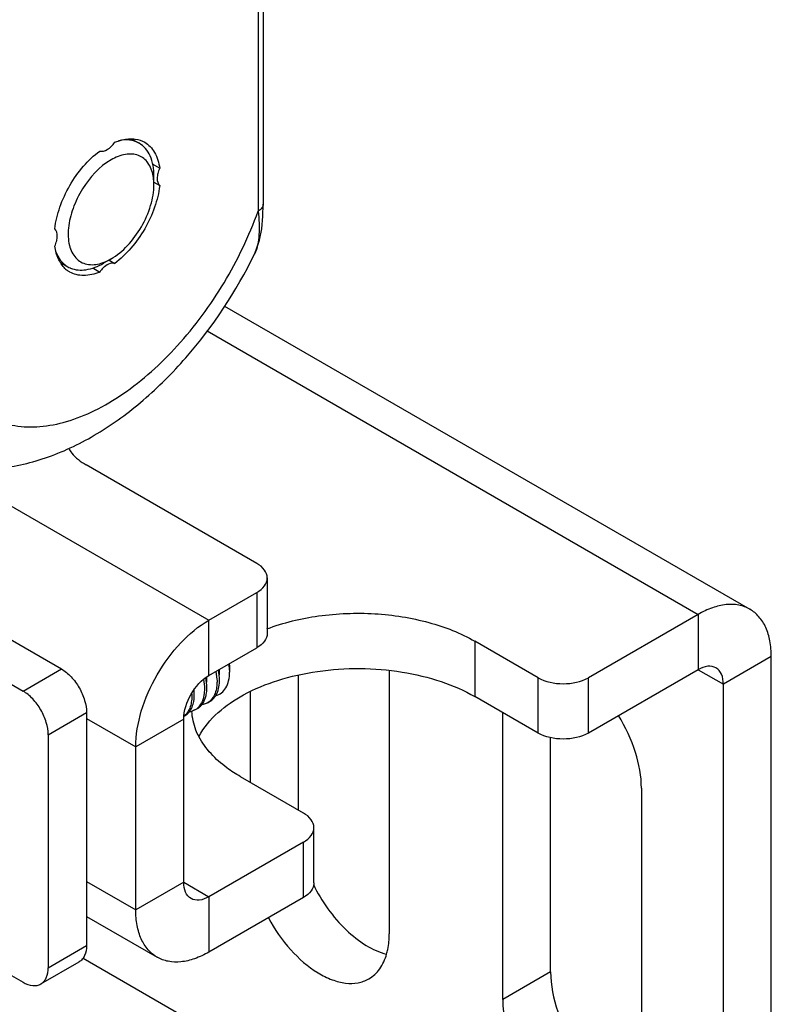
# Model space of a CAD drawing. Units: inches. Extents: x 0.5 to 74.6, y 0.5 to 33.5.
# Drawn here: x 3.4 to 3.8, y 6.6 to 7.2 of the extents above; entities that cross this region are included whole.
import ezdxf

# ---------------------------------------------------------------- set-up
doc = ezdxf.new("R2010")
doc.units = ezdxf.units.IN
doc.header["$LTSCALE"] = 2.42
doc.header["$MEASUREMENT"] = 0
doc.layers.get('0').update_dxf_attribs({"linetype": 'CONTINUOUS'})
doc.layers.add('AXIS', color=7, linetype='CONTINUOUS')

msp = doc.modelspace()

# ---------------------------------------------------------------- linework, layer by layer
at = {"color": 7, "linetype": 'CONTINUOUS'}
for p, q in [((3.4872010694, 7.2159399939), (3.4872010694, 7.080930906)), ((3.4843182911, 7.2119218762), (3.4843182911, 7.0769120169)), ((3.414628477, 7.1168158001), (3.4186771613, 7.114478344)), ((3.4268301878, 7.0916349786), (3.4268299526, 7.096457031)), ((3.4031671057, 7.0506483994), (3.3989910323, 7.0482375048)), ((3.3752590709, 7.0486244351), (3.3793077506, 7.0462869816)), ((3.4658481131, 7.0245964162), (3.7557543151, 6.857222779)), ((3.456240468, 7.0108370544), (3.7272114923, 6.8543953998)), ((3.4836224561, 6.8825250292), (3.3893681905, 6.9369415238)), ((3.3173345761, 6.9319190447), (3.4571757749, 6.8511835174)), ((3.2651365678, 6.888121244), (3.3757472527, 6.82426158)), ((3.2439791302, 6.8759060646), (3.354589815, 6.8120464006)), ((3.4893881286, 6.874488727), (3.4893881286, 6.8439502508)), ((3.4571757749, 6.8511835174), (3.483622572, 6.8664524917)), ((3.483622572, 6.8664524917), (3.483622572, 6.8359140155)), ((3.7272114923, 6.8543953998), (3.6666622464, 6.819437485)), ((3.7272114923, 6.8543953998), (3.7272114923, 6.8238569235)), ((3.4571757749, 6.8206450412), (3.4571757749, 6.8511835174)), ((3.6388233967, 6.8194374181), (3.6040246898, 6.8395280064)), ((3.4571757749, 6.8206450412), (3.483622572, 6.8359140155)), ((3.7675776562, 6.8310893178), (3.7411308592, 6.8158203435)), ((3.7675776562, 6.508024385), (3.7675776562, 6.8310893178)), ((3.354589815, 6.8120464006), (3.3757472527, 6.82426158)), ((3.4610989864, 6.8228998946), (3.4616295655, 6.8185543123)), ((3.4630215022, 6.8193579425), (3.4624907447, 6.8237045254)), ((3.4628576167, 6.8238624387), (3.4628858546, 6.8210816168)), ((3.468169244, 6.8263120414), (3.4685891268, 6.8225750319)), ((3.4683497549, 6.8263382435), (3.4685891268, 6.8225750319)), ((3.4685891188, 6.8263755297), (3.4685891269, 6.8225725388)), ((3.7272114923, 6.8238569235), (3.6666622464, 6.7888990088)), ((3.7272113141, 6.8238566148), (3.7411308592, 6.8158203435)), ((3.4542195259, 6.8184482498), (3.4546698821, 6.8145361612)), ((3.4560618188, 6.8153397914), (3.4555757836, 6.8194485045)), ((3.4559132845, 6.8196286188), (3.4559233323, 6.8170182861)), ((3.6388233967, 6.7888989419), (3.6388233967, 6.8194374181)), ((3.6666622464, 6.7888990088), (3.6666622464, 6.819437485)), ((3.7411308592, 6.4927554108), (3.7411308592, 6.8158203435)), ((3.6388233967, 6.7888989419), (3.6040246898, 6.8089895302)), ((3.3685092978, 6.787937283), (3.3896667355, 6.8001524625)), ((3.3896667355, 6.8001524625), (3.3896667355, 6.6715694046)), ((3.3896667355, 6.7969374744), (3.416809611, 6.7812668825)), ((3.4432564081, 6.7965358567), (3.416809611, 6.7812668825)), ((3.4432564081, 6.7065277163), (3.4432564081, 6.7965358567)), ((3.3685092978, 6.787937283), (3.3685092978, 6.6593542252)), ((3.416809611, 6.691258742), (3.416809611, 6.7812668825)), ((3.5093732848, 6.7446998072), (3.4745745779, 6.7647903956)), ((3.5151389573, 6.7061250288), (3.5151389573, 6.736663505)), ((3.5093734007, 6.7286272697), (3.4571757749, 6.6984911363)), ((3.5093734007, 6.6980887934), (3.5093734007, 6.7286272697)), ((3.2337856807, 6.7210623), (3.354589815, 6.6513175783)), ((3.3896667355, 6.706929334), (3.416809611, 6.691258742)), ((3.4432564081, 6.7065277163), (3.416809611, 6.691258742)), ((3.4432562298, 6.7065274076), (3.4571757749, 6.6984911363)), ((3.4571757749, 6.6984911363), (3.4571757749, 6.66795266)), ((3.5093734007, 6.6980887934), (3.4571757749, 6.66795266)), ((3.3896667355, 6.6876219275), (3.4286329521, 6.6651252808)), ((3.3685092978, 6.6593542252), (3.3896667355, 6.6715694046)), ((3.3877045656, 6.6646557959), (3.7132918936, 6.476682117)), ((3.3644322907, 6.6503426909), (3.3855897283, 6.6625578704))]:
    msp.add_line(p, q, dxfattribs=at)
msp.add_lwpolyline([(3.4823255479, 7.05324692), (3.4833544653, 7.0555587386), (3.485118983, 7.0610072742), (3.4863397082, 7.0672551705), (3.487015542, 7.0741589587), (3.4872010796, 7.0809315221)], dxfattribs=at)
for centre, radius, start, end in [((3.3858903351, 7.0576869283), 0.0131637562, 239.9978098067, 246.4807788551), ((3.3859285791, 7.0577743727), 0.0132591978, 246.4800371472, 247.4780998001), ((3.391195726, 7.0696646098), 0.0223981534, 286.7726195411, 289.7422529839), ((3.433767036, 6.822072615), 0.0348448223, 7.5448057211, 8.1964569038), ((3.4504497955, 6.8263547301), 0.0181393687, 0.9799337485, 2.6188134072), ((3.4339474734, 6.8203795043), 0.0347322208, 10.6220838862, 10.8529208712), ((3.4341955801, 6.8204260228), 0.0344797908, 10.3544149601, 10.6221040531), ((3.4345648756, 6.8204932024), 0.0341044347, 9.8237675659, 10.3549028005), ((3.4342863614, 6.8221415871), 0.0343209368, 7.023524859, 7.5444938197), ((3.4514019079, 6.8263728459), 0.0171870858, 0.0171192471, 0.9738332926), ((3.4206234499, 6.8092304779), 0.027117332, 2.7214293922, 3.2164733849), ((3.4210057798, 6.8099770411), 0.0281285111, 2.7398971685, 5.2950295739), ((3.4521875543, 6.812957498), 0.0084648895, 300.0425248677, 310.5953431232), ((3.4452281216, 6.808938954), 0.0084644236, 300.0372655471, 310.5845546113), ((3.4381913317, 6.8050146113), 0.0085858325, 307.9973966063, 310.5626351494)]:
    msp.add_arc(centre, radius, start, end, dxfattribs=at)
for points, knots in [([(3.4186768093, 7.11447834), (3.4170829188, 7.1153988914), (3.4132763365, 7.1166026083), (3.409339938, 7.1162963073), (3.4073568858, 7.1158732125)], [0, 0, 0, 0, 0.4758215574, 1, 1, 1, 1]), ([(3.4268310182, 7.0964568692), (3.4268308158, 7.1002163194), (3.4259187432, 7.1072027339), (3.4213323802, 7.112944615), (3.4186768093, 7.11447834)], [0, 0, 0, 0, 0.5507460554, 1, 1, 1, 1]), ([(3.4031683996, 7.1052956349), (3.3966979003, 7.1015599133), (3.388605216, 7.092594309), (3.3818974697, 7.0789254395), (3.3792712756, 7.068205134), (3.3794821509, 7.0585626197), (3.3825008862, 7.0519192526), (3.3864360661, 7.0487701746), (3.3911692381, 7.0470248092), (3.395158134, 7.0474665376), (3.397659257, 7.0482193296)], [0, 0, 0, 0, 0.2878440953, 0.442348281, 0.5858865834, 0.7085509569, 0.8086057162, 0.8539440862, 0.8993725142, 1, 1, 1, 1]), ([(3.4264265681, 7.0964308226), (3.4259729694, 7.0989631026), (3.4243576356, 7.1037051922), (3.4184121368, 7.1084889834), (3.410566333, 7.1088010194), (3.4056453609, 7.1067257007), (3.4031683996, 7.1052956349)], [0, 0, 0, 0, 0.256365013, 0.4790089175, 0.7149789381, 1, 1, 1, 1]), ([(3.4268310916, 7.0916349697), (3.4268310674, 7.0920515561), (3.4267993026, 7.0936566508), (3.4266361872, 7.0952605941), (3.4264265681, 7.0964308226)], [0, 0, 0, 0, 0.2594840941, 1, 1, 1, 1]), ([(3.4031683996, 7.0506478354), (3.4065275918, 7.052587254), (3.4128847272, 7.0579381519), (3.4203054521, 7.0680779437), (3.4253768824, 7.0795745004), (3.4268313165, 7.0877559816), (3.4268310916, 7.0916349697)], [0, 0, 0, 0, 0.2372125864, 0.4999880552, 0.7627792728, 1, 1, 1, 1]), ([(3.4872010235, 7.080930906), (3.4872010235, 7.0801642548), (3.4865308596, 7.0784535303), (3.4851322893, 7.0773827466), (3.4843182911, 7.076912787)], [0, 0, 0, 0, 0.4492340443, 1, 1, 1, 1]), ([(3.3071247508, 7.0249321303), (3.3071247508, 7.0191820384), (3.3078755271, 7.0081692396), (3.3116164843, 6.9927732108), (3.3178820813, 6.9796463525), (3.3265906878, 6.9692037256), (3.3375298217, 6.961873528), (3.3502787842, 6.9579717915), (3.3643352027, 6.9575628152), (3.3792687957, 6.9605430093), (3.3947055729, 6.9667561029), (3.4161730772, 6.9795303615), (3.4415246454, 7.0024826825), (3.4667456878, 7.0368285399), (3.4793931746, 7.0632060674), (3.4843182911, 7.0769120169)], [0, 0, 0, 0, 0.0623120061, 0.119063331, 0.1707317175, 0.218581648, 0.2646506886, 0.3114069949, 0.3611464991, 0.4155012202, 0.4752910829, 0.540615164, 0.6853721362, 0.8421744392, 1, 1, 1, 1]), ([(3.4843183732, 7.0769122453), (3.4848274728, 7.0726067687), (3.4853529232, 7.0646401731), (3.4839335527, 7.0565267076), (3.4823256846, 7.0532472131)], [0, 0, 0, 0, 0.5427540035, 1, 1, 1, 1]), ([(3.2871209094, 6.9460810454), (3.2950956782, 6.9414769121), (3.3127903024, 6.934887563), (3.3411513915, 6.933786187), (3.3693880609, 6.9404696521), (3.3964727374, 6.9536849784), (3.4219351268, 6.9724191331), (3.4533632183, 7.003937788), (3.4722535703, 7.0327053593), (3.4823254398, 7.0532466734)], [0, 0, 0, 0, 0.1118447423, 0.2245163301, 0.3399871981, 0.460727615, 0.5882076839, 0.7221295035, 1, 1, 1, 1]), ([(3.3725851637, 7.0549616105), (3.3732219491, 7.0531248317), (3.3749231681, 7.0497352064), (3.3777712683, 7.0471745843), (3.3793080213, 7.0462870326)], [0, 0, 0, 0, 0.5227751813, 1, 1, 1, 1]), ([(3.3987615861, 7.0485829818), (3.3991296279, 7.0487149118), (3.4006437536, 7.0493009342), (3.4021005455, 7.0500313518), (3.4031676674, 7.0506474126)], [0, 0, 0, 0, 0.2408720216, 1, 1, 1, 1]), ([(3.3808498219, 7.0455264116), (3.3834706785, 7.0444396185), (3.3900970412, 7.0440181573), (3.3960136116, 7.0465170639), (3.3989917079, 7.0482363523)], [0, 0, 0, 0, 0.4520795894, 1, 1, 1, 1]), ([(3.4893881286, 6.8744887275), (3.4893881285, 6.876021979), (3.488047665, 6.879443417), (3.4852505468, 6.8815850719), (3.4836224561, 6.8825250292)], [0, 0, 0, 0, 0.4492125644, 1, 1, 1, 1]), ([(3.483622572, 6.8664524917), (3.4852506333, 6.8673924477), (3.4880476994, 6.8695340966), (3.4893881286, 6.8729554931), (3.4893881286, 6.8744887275)], [0, 0, 0, 0, 0.5507867403, 1, 1, 1, 1]), ([(3.7557542855, 6.8572227288), (3.7538713118, 6.8583098396), (3.7495445791, 6.8598812759), (3.7423590555, 6.8600610721), (3.7346994621, 6.8582140428), (3.7297172871, 6.8558421124), (3.7272114923, 6.8543953998)], [0, 0, 0, 0, 0.2177732242, 0.450953621, 0.7101938931, 1, 1, 1, 1]), ([(3.7675776562, 6.8310893178), (3.7675776562, 6.8339828854), (3.7671407136, 6.8394837804), (3.7649104001, 6.8470410131), (3.7611617609, 6.8531741793), (3.7576373217, 6.856135582), (3.7557542855, 6.8572227288)], [0, 0, 0, 0, 0.2898075742, 0.5490483909, 0.7822281916, 1, 1, 1, 1]), ([(3.416809611, 6.7812668825), (3.416809611, 6.7878837607), (3.4192914326, 6.8018395501), (3.4279423749, 6.8214505107), (3.4406003644, 6.8387479396), (3.4514454386, 6.847875126), (3.4571757749, 6.8511835174)], [0, 0, 0, 0, 0.2372194314, 0.500001618, 0.762782924, 1, 1, 1, 1]), ([(3.4893881286, 6.8439502513), (3.4893881286, 6.8424170169), (3.4880476994, 6.8389956203), (3.4852506333, 6.8368539715), (3.483622572, 6.8359140155)], [0, 0, 0, 0, 0.4492132597, 1, 1, 1, 1]), ([(3.3757472527, 6.82426158), (3.3777233007, 6.823120734), (3.3814630358, 6.8199734632), (3.3858277288, 6.81400882), (3.3888109516, 6.8072465627), (3.3896667355, 6.8024342086), (3.3896667355, 6.8001524625)], [0, 0, 0, 0, 0.2372243744, 0.4999989081, 0.7627740361, 1, 1, 1, 1]), ([(3.4609029609, 6.8094872936), (3.462062458, 6.8097796916), (3.4643365272, 6.8108723678), (3.4668481705, 6.813895453), (3.4683137506, 6.817945412), (3.4685891296, 6.8209654645), (3.4685891269, 6.8225725416)], [0, 0, 0, 0, 0.2197724806, 0.4478189392, 0.7046393503, 1, 1, 1, 1]), ([(3.7370538464, 6.8248318811), (3.7357260138, 6.8255984884), (3.7320928032, 6.8261483477), (3.7288395421, 6.8247968729), (3.7272114923, 6.8238569235)], [0, 0, 0, 0, 0.4492159754, 1, 1, 1, 1]), ([(3.7411308592, 6.8158203435), (3.7411308592, 6.8177003312), (3.7406746356, 6.8211936144), (3.7383817244, 6.8240652475), (3.7370538464, 6.8248318811)], [0, 0, 0, 0, 0.5507861629, 1, 1, 1, 1]), ([(3.4432564081, 6.7965358567), (3.4432564081, 6.8013065147), (3.446516213, 6.8107265749), (3.4530442854, 6.8182597389), (3.4571757749, 6.8206450412)], [0, 0, 0, 0, 0.5000016722, 1, 1, 1, 1]), ([(3.4616295655, 6.8185543123), (3.4616717384, 6.8176668524), (3.4616683737, 6.8145031266), (3.4609735141, 6.8112644784), (3.4598761412, 6.8092613364)], [0, 0, 0, 0, 0.2800513975, 1, 1, 1, 1]), ([(3.4609269927, 6.809484729), (3.4613276423, 6.8101203943), (3.4628322273, 6.8131882959), (3.4631470033, 6.8167169736), (3.4630215022, 6.8193579425)], [0, 0, 0, 0, 0.2213009671, 1, 1, 1, 1]), ([(3.6388233967, 6.8194374181), (3.6429549179, 6.8170521372), (3.6527428352, 6.8151652817), (3.6625307514, 6.8170521795), (3.6666622464, 6.819437485)], [0, 0, 0, 0, 0.5000005438, 1, 1, 1, 1]), ([(3.3685092978, 6.787937283), (3.3685092978, 6.7902190292), (3.367653514, 6.7950313833), (3.3646702912, 6.8017936405), (3.3603055981, 6.8077582837), (3.3565658631, 6.8109055545), (3.354589815, 6.8120464006)], [0, 0, 0, 0, 0.2372259639, 0.5000010919, 0.7627756256, 1, 1, 1, 1]), ([(3.448488528, 6.8048987606), (3.4486208474, 6.8053822926), (3.4490892164, 6.8074892293), (3.4491806727, 6.8096689484), (3.4491021353, 6.8113216403)], [0, 0, 0, 0, 0.2325328771, 1, 1, 1, 1]), ([(3.4546698821, 6.8145361612), (3.4546892987, 6.8141275686), (3.4547277283, 6.8125677033), (3.4546196541, 6.8110017414), (3.4544346794, 6.8098652891)], [0, 0, 0, 0, 0.2621363789, 1, 1, 1, 1]), ([(3.4556115412, 6.8095673437), (3.4557129208, 6.810009466), (3.4560677768, 6.8119116718), (3.4561320642, 6.81386159), (3.4560618188, 6.8153397914)], [0, 0, 0, 0, 0.2346028412, 1, 1, 1, 1]), ([(3.4477101986, 6.8105180101), (3.447770403, 6.8092511054), (3.4477175764, 6.806833876), (3.4470330253, 6.8034565576), (3.4457579653, 6.8006137881), (3.4444812075, 6.7990968296), (3.4437745176, 6.7984919926)], [0, 0, 0, 0, 0.2912995056, 0.5525646976, 0.7863642874, 1, 1, 1, 1]), ([(3.4544346794, 6.8098652891), (3.4541953695, 6.8083950112), (3.4534220174, 6.8056704345), (3.4517204476, 6.8033544115), (3.4507348176, 6.8025106753)], [0, 0, 0, 0, 0.5344777311, 1, 1, 1, 1]), ([(3.4533974178, 6.8046522713), (3.4536566852, 6.8049861124), (3.4546710635, 6.8064843084), (3.4553025361, 6.8082197552), (3.4556115412, 6.8095673437)], [0, 0, 0, 0, 0.2341458566, 1, 1, 1, 1]), ([(3.4564254388, 6.805629832), (3.4561978788, 6.8054984517), (3.4552512285, 6.8050093782), (3.4542123146, 6.8047044415), (3.4534204262, 6.8045783465)], [0, 0, 0, 0, 0.2468119954, 1, 1, 1, 1]), ([(3.4598761412, 6.8092613364), (3.4597302197, 6.8089949716), (3.4591287286, 6.8079931088), (3.4583526235, 6.8070924026), (3.4576957637, 6.8065299026)], [0, 0, 0, 0, 0.2599169173, 1, 1, 1, 1]), ([(3.4578175779, 6.806433581), (3.4581265133, 6.8066119568), (3.4593448423, 6.8074223623), (3.4603384772, 6.8085509983), (3.4609269927, 6.809484729)], [0, 0, 0, 0, 0.2442618522, 1, 1, 1, 1]), ([(3.4438973535, 6.7983967815), (3.4441384452, 6.798535948), (3.445088563, 6.7991490407), (3.4459097631, 6.7999555539), (3.4464325071, 6.8006274063)], [0, 0, 0, 0, 0.2464285715, 1, 1, 1, 1]), ([(3.4464325071, 6.8006274063), (3.4466624828, 6.8009229806), (3.4475641316, 6.8022311695), (3.4481687214, 6.8037300985), (3.448488528, 6.8048987606)], [0, 0, 0, 0, 0.2361110037, 1, 1, 1, 1]), ([(3.4494651003, 6.8016113023), (3.4492368275, 6.8014795354), (3.4482870542, 6.8009891065), (3.4472444701, 6.8006840793), (3.4464498954, 6.8005584831)], [0, 0, 0, 0, 0.2467885733, 1, 1, 1, 1]), ([(3.450857692, 6.8024153111), (3.4510993059, 6.8025548053), (3.4520514572, 6.8031694927), (3.4528740834, 6.803978409), (3.4533974178, 6.8046522713)], [0, 0, 0, 0, 0.2464144072, 1, 1, 1, 1]), ([(3.6666622464, 6.7888990088), (3.6625307514, 6.7865137033), (3.6527428352, 6.7846268055), (3.6429549179, 6.786513661), (3.6388233967, 6.7888989419)], [0, 0, 0, 0, 0.4999994562, 1, 1, 1, 1]), ([(3.5151389573, 6.7366635055), (3.5151389572, 6.738196757), (3.5137984937, 6.741618195), (3.5110013756, 6.7437598499), (3.5093732848, 6.7446998072)], [0, 0, 0, 0, 0.4492125644, 1, 1, 1, 1]), ([(3.5093734007, 6.7286272697), (3.511001462, 6.7295672257), (3.5137985281, 6.7317088745), (3.5151389573, 6.7351302711), (3.5151389573, 6.7366635055)], [0, 0, 0, 0, 0.5507867403, 1, 1, 1, 1]), ([(3.4473334208, 6.6975161787), (3.4460055428, 6.6982828123), (3.4437126316, 6.7011544454), (3.4432564081, 6.7046477286), (3.4432564081, 6.7065277163)], [0, 0, 0, 0, 0.4492138371, 1, 1, 1, 1]), ([(3.5151389573, 6.7061250293), (3.5151389573, 6.7045917949), (3.5137985281, 6.7011703983), (3.511001462, 6.6990287495), (3.5093734007, 6.6980887934)], [0, 0, 0, 0, 0.4492132597, 1, 1, 1, 1]), ([(3.4571757749, 6.6984911363), (3.4555477251, 6.6975511869), (3.452294464, 6.696199712), (3.4486612534, 6.6967495714), (3.4473334208, 6.6975161787)], [0, 0, 0, 0, 0.5507840246, 1, 1, 1, 1]), ([(3.4286329817, 6.665125331), (3.4267499456, 6.6662124778), (3.4232255063, 6.6691738805), (3.4194768671, 6.6753070467), (3.4172465537, 6.6828642793), (3.416809611, 6.6883651744), (3.416809611, 6.691258742)], [0, 0, 0, 0, 0.2177718084, 0.4509516091, 0.7101924258, 1, 1, 1, 1]), ([(3.3896667355, 6.6715694046), (3.3896667355, 6.669689498), (3.3892669011, 6.6669206164), (3.3874545178, 6.6639544535), (3.3862390124, 6.6629328386), (3.385589682, 6.6625579498)], [0, 0, 0, 0, 0.5476901725, 0.7815595357, 1, 1, 1, 1]), ([(3.4571757749, 6.66795266), (3.4546699801, 6.6665059474), (3.4496878051, 6.664134017), (3.4420282117, 6.6622869876), (3.4348426882, 6.6624667839), (3.4305159554, 6.6640382202), (3.4286329817, 6.665125331)], [0, 0, 0, 0, 0.2898061069, 0.549046379, 0.7822267758, 1, 1, 1, 1]), ([(3.3644322443, 6.6503427704), (3.3650815747, 6.6507176592), (3.3662970801, 6.6517392741), (3.3681094634, 6.654705437), (3.3685092978, 6.6574743186), (3.3685092978, 6.6593542252)], [0, 0, 0, 0, 0.2184404643, 0.4523098275, 1, 1, 1, 1]), ([(3.354589815, 6.6513175783), (3.3562178237, 6.6503776684), (3.3588155984, 6.6493395498), (3.3622904676, 6.6494260542), (3.3637829285, 6.64996789), (3.3644322443, 6.6503427704)], [0, 0, 0, 0, 0.5476888364, 0.781558588, 1, 1, 1, 1])]:
    msp.add_open_spline(points, degree=3, knots=knots, dxfattribs=at)
at = {"layer": 'AXIS', "color": 7, "linetype": 'CONTINUOUS'}
for p, q in [((3.4259405721, 7.1030286008), (3.4300147999, 7.1006763975)), ((3.4268301248, 7.0929268533), (3.4300147999, 7.0910882219)), ((3.4020474507, 7.0500020099), (3.4052322321, 7.0481633171)), ((3.3930381868, 7.0456154631), (3.3969287224, 7.0433693121)), ((3.4010804772, 7.0473528636), (3.3996088146, 7.046321481)), ((3.6040246898, 6.8395280064), (3.6040246898, 6.8089895302)), ((3.5566977123, 6.8233508897), (3.5566977123, 6.6779926517)), ((3.5065873541, 6.7463082287), (3.5065873541, 6.8208048137)), ((3.4801405571, 6.7615769487), (3.4801405571, 6.8118842131)), ((3.4564247948, 6.8056294006), (3.4578167315, 6.8064330309)), ((3.4494651114, 6.8016112495), (3.4508570481, 6.8024148797)), ((3.6193353849, 6.6418295928), (3.6193353849, 6.8001500962)), ((3.4434263808, 6.7981248076), (3.4438973647, 6.7983967286)), ((3.6457821819, 6.657098567), (3.6457821819, 6.7864036716)), ((3.6958925401, 6.7583591208), (3.6958925401, 6.5976302985)), ((3.6457821819, 6.657098567), (3.6193353849, 6.6418295928))]:
    msp.add_line(p, q, dxfattribs=at)
for centre, radius, start, end in [((3.3875244904, 7.0556156147), 0.0141580973, 228.3743070445, 232.9328163255), ((3.3873453273, 7.0553814548), 0.0138632637, 232.9403358519, 239.9899179851)]:
    msp.add_arc(centre, radius, start, end, dxfattribs=at)
for points, knots in [([(3.4052322321, 7.1149850288), (3.4060337683, 7.1153149877), (3.4090572954, 7.1164156293), (3.412308861, 7.1169739292), (3.414661245, 7.1169068327)], [0, 0, 0, 0, 0.2691796106, 1, 1, 1, 1]), ([(3.414661245, 7.1169068327), (3.4153016183, 7.1168885675), (3.4177567762, 7.1166876747), (3.4201713864, 7.1158886324), (3.4217493827, 7.1149775983)], [0, 0, 0, 0, 0.2601309311, 1, 1, 1, 1]), ([(3.3721461546, 7.067266119), (3.3726162888, 7.0713209103), (3.3746519673, 7.0796078434), (3.3800692103, 7.0913083547), (3.3874934562, 7.1018500923), (3.3936522634, 7.1077564987), (3.3969287224, 7.1101910238)], [0, 0, 0, 0, 0.2414100571, 0.5000012912, 0.7585918467, 1, 1, 1, 1]), ([(3.3969287224, 7.1101910238), (3.3982862111, 7.1098096633), (3.400812825, 7.1105939144), (3.4033919956, 7.112662562), (3.4046537787, 7.1141545869), (3.4052322321, 7.1149850288)], [0, 0, 0, 0, 0.4222890211, 0.6969042704, 1, 1, 1, 1]), ([(3.4217493827, 7.1149775983), (3.4228626518, 7.1143348679), (3.4249659305, 7.1126832022), (3.4283688231, 7.1080721282), (3.4296107786, 7.10369446), (3.4300147999, 7.1006763975)], [0, 0, 0, 0, 0.2263729534, 0.4637801819, 1, 1, 1, 1]), ([(3.4300147999, 7.1006763975), (3.4295848447, 7.0997602144), (3.4289236071, 7.0979214494), (3.4284216943, 7.0946534617), (3.4290057955, 7.092073199), (3.4300147999, 7.0910882219)], [0, 0, 0, 0, 0.3030940835, 0.5777092927, 1, 1, 1, 1]), ([(3.4300147999, 7.0910882219), (3.4295446655, 7.0870334293), (3.427508986, 7.0787464933), (3.4220917406, 7.0670459798), (3.4146674941, 7.0565042442), (3.4085086887, 7.0505978405), (3.4052322321, 7.0481633171)], [0, 0, 0, 0, 0.2414101331, 0.5000014663, 0.7585920218, 1, 1, 1, 1]), ([(3.3721461546, 7.0576779434), (3.3725761097, 7.0585941265), (3.3732373473, 7.0604328915), (3.3737392601, 7.0637008792), (3.373155159, 7.0662811419), (3.3721461546, 7.067266119)], [0, 0, 0, 0, 0.3030940835, 0.5777092927, 1, 1, 1, 1]), ([(3.3751966181, 7.0485505376), (3.3748028252, 7.0491897651), (3.3732885447, 7.0520412331), (3.3724740037, 7.0552288914), (3.3721461546, 7.0576779434)], [0, 0, 0, 0, 0.2330422278, 1, 1, 1, 1]), ([(3.3781198117, 7.0450324327), (3.3778407672, 7.0452803186), (3.3767380847, 7.0463391642), (3.3758021963, 7.047567528), (3.3751966181, 7.0485505376)], [0, 0, 0, 0, 0.2443007519, 1, 1, 1, 1]), ([(3.3996088146, 7.046321481), (3.399362727, 7.0461179402), (3.3983700496, 7.0452294781), (3.3975071742, 7.0441997517), (3.3969287224, 7.0433693121)], [0, 0, 0, 0, 0.239864233, 1, 1, 1, 1]), ([(3.4052322321, 7.0481633171), (3.4049269172, 7.0482490895), (3.4034905749, 7.0484454938), (3.402046708, 7.0479107139), (3.4010804772, 7.0473528636)], [0, 0, 0, 0, 0.2213326293, 1, 1, 1, 1]), ([(3.3969287224, 7.0433693121), (3.3941131347, 7.0422102524), (3.3897012096, 7.041097066), (3.3840067338, 7.0417384587), (3.381524806, 7.0427340339), (3.3804115829, 7.0433767362)], [0, 0, 0, 0, 0.5362175489, 0.7736255261, 1, 1, 1, 1]), ([(3.3797967432, 6.9459319276), (3.3802900349, 6.9450632634), (3.3828050582, 6.9414208452), (3.3864161739, 6.9386458328), (3.3893681905, 6.9369415238)], [0, 0, 0, 0, 0.2266424372, 1, 1, 1, 1]), ([(3.4891857485, 6.8463825745), (3.4983525635, 6.8498453027), (3.5181284511, 6.8545855206), (3.5485300255, 6.855721744), (3.5779410099, 6.8511528186), (3.5961099785, 6.8440974637), (3.6040246898, 6.8395280064)], [0, 0, 0, 0, 0.2487913158, 0.5114192189, 0.767964661, 1, 1, 1, 1]), ([(3.451764128, 6.7870721322), (3.4569962273, 6.7969537921), (3.4720777239, 6.8091102466), (3.4956459763, 6.8187051946), (3.5249788577, 6.8251945426), (3.5559477491, 6.8249591335), (3.5849865884, 6.8180747372), (3.5981435412, 6.8123849361), (3.6040246898, 6.8089895302)], [0, 0, 0, 0, 0.2022675707, 0.3264691558, 0.4617488429, 0.7427869979, 0.8771537268, 1, 1, 1, 1]), ([(3.4516202544, 6.7869826193), (3.4510425053, 6.7880949715), (3.4490205496, 6.7924923685), (3.4479350707, 6.7973350405), (3.4477895282, 6.8009175768)], [0, 0, 0, 0, 0.2590329906, 1, 1, 1, 1]), ([(3.6958925401, 6.7583591208), (3.6958925401, 6.7650722029), (3.6932138786, 6.7792196613), (3.6871591794, 6.7921533382), (3.6832525794, 6.7984776838)], [0, 0, 0, 0, 0.4745329925, 1, 1, 1, 1]), ([(3.4745745779, 6.7647903956), (3.4719950876, 6.7662796313), (3.4630208111, 6.7720849025), (3.455186912, 6.7801156601), (3.4516202544, 6.7869826193)], [0, 0, 0, 0, 0.2779381608, 1, 1, 1, 1]), ([(3.514847326, 6.7052663018), (3.5193978838, 6.6959989275), (3.5282663822, 6.6834190694), (3.5432100898, 6.6715346741), (3.5512330922, 6.6678504883), (3.5551377128, 6.6668517812)], [0, 0, 0, 0, 0.5433318596, 0.7878989701, 1, 1, 1, 1]), ([(3.4899867431, 6.6869136843), (3.4934051774, 6.6805610378), (3.5013264633, 6.6691389994), (3.5139918958, 6.6579585143), (3.5247555677, 6.6525364548), (3.5322915027, 6.6505593877), (3.5393711727, 6.6506258134), (3.5436364874, 6.6521436461), (3.5454819812, 6.653208796)], [0, 0, 0, 0, 0.3054035927, 0.5830344168, 0.7044784451, 0.8128088954, 0.9097920965, 1, 1, 1, 1]), ([(3.5552731561, 6.6668688978), (3.5555138428, 6.6677198618), (3.556385418, 6.6713651355), (3.5566977123, 6.67513194), (3.5566977123, 6.6779926517)], [0, 0, 0, 0, 0.2361370467, 1, 1, 1, 1]), ([(3.5454819812, 6.653208796), (3.5478222753, 6.654559526), (3.5521278403, 6.6586184793), (3.5544543018, 6.6639737829), (3.5552731561, 6.6668688978)], [0, 0, 0, 0, 0.4731587691, 1, 1, 1, 1]), ([(3.6457821819, 6.657098567), (3.6457821819, 6.6496619573), (3.6490415206, 6.6340130071), (3.6598815433, 6.6128707838), (3.6750490703, 6.5957242763), (3.6879517821, 6.588121471), (3.6943325406, 6.586489428)], [0, 0, 0, 0, 0.2469387195, 0.5196891064, 0.7813008071, 1, 1, 1, 1]), ([(3.6193353849, 6.6418295928), (3.6193353849, 6.6372027975), (3.6206298081, 6.6274744188), (3.6254600763, 6.6131902301), (3.6329052756, 6.5994290651), (3.6423614411, 6.5873227098), (3.653072662, 6.5778363346), (3.6642437906, 6.5717335062), (3.675178286, 6.5695417258), (3.6819725504, 6.571285646), (3.6846768089, 6.5728464427)], [0, 0, 0, 0, 0.1288246273, 0.2705599027, 0.4178722566, 0.5623738637, 0.6961913021, 0.8135863738, 0.9130637522, 1, 1, 1, 1])]:
    msp.add_open_spline(points, degree=3, knots=knots, dxfattribs=at)

doc.saveas('drawing.dxf')
